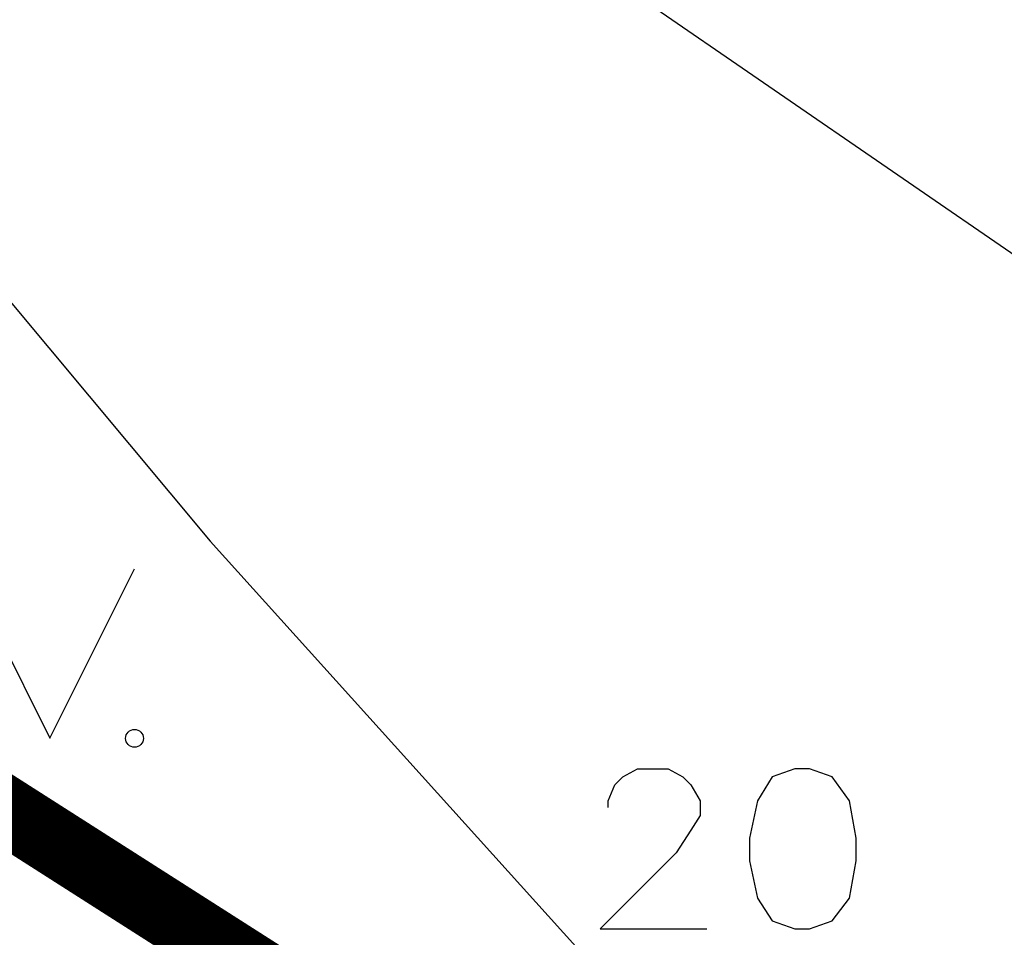
# Model space of a CAD drawing. Units: metres. Extents: x 549262 to 549670, y 333098 to 333402.
# Drawn here: x 549501 to 549504, y 333324 to 333327 of the extents above; entities that cross this region are included whole.
import ezdxf

# ---------------------------------------------------------------- set-up
doc = ezdxf.new("R2010")
doc.units = ezdxf.units.M
doc.linetypes.add('DGN_STYLE_4', pattern=[10.431489, 5.212487, -2.606243, 0.006516, -2.606243])
doc.linetypes.add('PHANTOM2', pattern=[1.25, 0.625, -0.125, 0.125, -0.125, 0.125, -0.125])
for name, color, linetype in [('BR100.30.15', 194, 'PHANTOM2'), ('LEVEL_1', 7, 'Continuous'), ('LEVEL_18', 7, 'Continuous'), ('LEVEL_23', 7, 'Continuous'), ('LEVEL_29', 7, 'Continuous'), ('LEVEL_32', 7, 'Continuous'), ('SEGA_GRANITS', 133, 'Continuous'), ('SEGA_ZALE', 101, 'Continuous')]:
    doc.layers.add(name, color=color, linetype=linetype)

msp = doc.modelspace()

# ---------------------------------------------------------------- hatches: boundary and pattern name
at = {"layer": 'SEGA_GRANITS'}
h = msp.add_hatch(dxfattribs=at)
h.set_pattern_fill('ANSI37', color=256, scale=0.09, style=0)
h.set_pattern_definition([(45, (549461.29338, 333312.91956), (-0.2020558, 0.2020558), []), (135, (549461.29338, 333312.91956), (-0.2020558, -0.2020558), [])])
edge = h.paths.add_edge_path()
edge.add_arc((549477.2831, 333317.7668), 8, 59.09539, 143.93461)
edge.add_line((549470.8163, 333322.4764), (549465.9278, 333326.0367))
edge.add_arc((549458.5388, 333329.1031), 8, 337.46147, 418.84681)
edge.add_line((549462.6775, 333335.9494), (549461.2934, 333336.7861))
edge.add_line((549461.2934, 333336.7861), (549464.3973, 333341.9208))
edge.add_line((549464.3973, 333341.9208), (549478.1906, 333333.5827))
edge.add_arc((549479.7426, 333336.1501), 3, 238.8468, 341.5617)
edge.add_line((549482.5886, 333335.2012), (549489.7835, 333331.0242))
edge.add_arc((549489.5649, 333329.0362), 2, 83.7263, 238.5532)
edge.add_arc((549227.6685, 332900.7673), 500, 56.780372, 58.553236, ccw=False)
edge.add_line((549501.5934, 333319.0556), (549503.2985, 333317.939))
edge.add_line((549503.2985, 333317.939), (549500.0114, 333312.9196))
edge.add_line((549500.0114, 333312.9196), (549498.3063, 333314.0362))
edge.add_arc((549227.6685, 332900.7673), 494, 56.780372, 58.846813)
edge.add_line((549483.2285, 333323.5262), (549481.392, 333324.6309))
at = {"layer": 'SEGA_ZALE'}
h = msp.add_hatch(dxfattribs=at)
h.set_pattern_fill('ANSI37', color=256, scale=0.1, style=0)
h.set_pattern_definition([(45, (549487.6723, 333317.93902), (-0.2245064, 0.2245064), []), (135, (549487.6723, 333317.93902), (-0.2245064, -0.2245064), [])])
edge = h.paths.add_edge_path()
edge.add_line((549503.5724, 333318.3573), (549501.8673, 333319.4739))
edge.add_arc((549227.6685, 332900.7673), 500.5, 56.780372, 58.448555)
edge.add_arc((549490.9847, 333328.8342), 2.108, 126.5683, 227.5531, ccw=False)
edge.add_line((549489.7289, 333330.5272), (549489.7835, 333331.0242))
edge.add_arc((549489.5649, 333329.0362), 2, 83.7263, 238.5532)
edge.add_arc((549227.6685, 332900.7673), 500, 56.780372, 58.553236, ccw=False)
edge.add_line((549501.5934, 333319.0556), (549503.2985, 333317.939))
edge.add_line((549503.2985, 333317.939), (549503.5724, 333318.3573))

# ---------------------------------------------------------------- linework, layer by layer
at = {"layer": 'BR100.30.15', "ltscale": 2, "flags": 128}
msp.add_lwpolyline([(549489.7835, 333331.0242, 0.15, 0.15, 0.801344), (549488.5215, 333327.3299, 0.15, 0.15, -0.007736), (549501.5934, 333319.0556, 0.15, 0.15, 0), (549503.2985, 333317.939, 0, 0, 0)], format="xyseb", dxfattribs=at)
at = {"layer": 'LEVEL_1', "color": 3, "linetype": 'Continuous'}
for points in [[(549502.7626, 333324.2913), (549502.7626, 333324.311), (549502.7823, 333324.3582), (549502.8059, 333324.3818), (549502.8492, 333324.4054), (549502.9398, 333324.4054), (549502.9831, 333324.3818), (549503.0067, 333324.3582), (549503.0343, 333324.311), (549503.0343, 333324.2676), (549503.0067, 333324.2243), (549502.9634, 333324.1574), (549502.739, 333323.933), (549503.054, 333323.933)], [(549503.3138, 333324.4054), (549503.2469, 333324.3818), (549503.2036, 333324.311), (549503.1799, 333324.2007), (549503.1799, 333324.1338), (549503.2036, 333324.0236), (549503.2469, 333323.9566), (549503.3138, 333323.933), (549503.3571, 333323.933), (549503.424, 333323.9566), (549503.4752, 333324.0236), (549503.4949, 333324.1338), (549503.4949, 333324.2007), (549503.4752, 333324.311), (549503.424, 333324.3818), (549503.3571, 333324.4054), (549503.3138, 333324.4054)]]:
    msp.add_lwpolyline(points, dxfattribs=at)
at = {"layer": 'LEVEL_18', "color": 30, "linetype": 'Continuous'}
msp.add_line((549475.961, 333345.184), (549506.469, 333324.197), dxfattribs=at)
at = {"layer": 'LEVEL_23', "color": 92, "linetype": 'Continuous'}
for p, q in [((549500.8647, 333324.9955), (549501.1147, 333324.4955)), ((549501.1147, 333324.4955), (549501.3647, 333324.9955))]:
    msp.add_line(p, q, dxfattribs=at)
msp.add_circle((549501.3644, 333324.4951), 0.0263, dxfattribs=at)
at = {"layer": 'LEVEL_29', "color": 4, "linetype": 'DGN_STYLE_4', "ltscale": 0.4, "const_width": 0.2}
msp.add_lwpolyline([(549554.638, 333290.036), (549484.153, 333335.025)], dxfattribs=at)
at = {"layer": 'LEVEL_32', "color": 32, "linetype": 'Continuous'}
msp.add_lwpolyline([(549500, 333327.2278), (549500.4529, 333326.5366), (549500.9926, 333325.7903), (549501.5878, 333325.0769), (549502.8391, 333323.6894), (549503.4425, 333322.9854), (549503.9961, 333322.2546), (549504.2459, 333321.8745), (549504.4733, 333321.4821), (549504.6751, 333321.0756), (549504.8479, 333320.653), (549505.8279, 333317.966)], dxfattribs=at)
at = {"layer": 'SEGA_GRANITS'}
msp.add_lwpolyline([(549481.392, 333324.6309, 0.388071), (549470.8163, 333322.4764), (549465.9278, 333326.0367, 0.370831), (549462.6775, 333335.9494), (549461.2934, 333336.7861), (549464.3973, 333341.9208), (549478.1906, 333333.5827, 0.48081), (549482.5886, 333335.2012), (549489.7835, 333331.0242, 0.801344), (549488.5215, 333327.3299, -0.007736), (549501.5934, 333319.0556), (549503.2985, 333317.939), (549500.0114, 333312.9196), (549498.3063, 333314.0362, 0.009017), (549483.2285, 333323.5262)], format="xyb", close=True, dxfattribs=at)
at = {"layer": 'SEGA_ZALE', "flags": 128}
msp.add_lwpolyline([(549503.5724, 333318.3573), (549501.8673, 333319.4739, 0.007279), (549489.5621, 333327.2787, -0.47155), (549489.7289, 333330.5272), (549489.7835, 333331.0242, 0.801344), (549488.5215, 333327.3299, -0.007736), (549501.5934, 333319.0556), (549503.2985, 333317.939)], format="xyb", close=True, dxfattribs=at)

doc.saveas('drawing.dxf')
